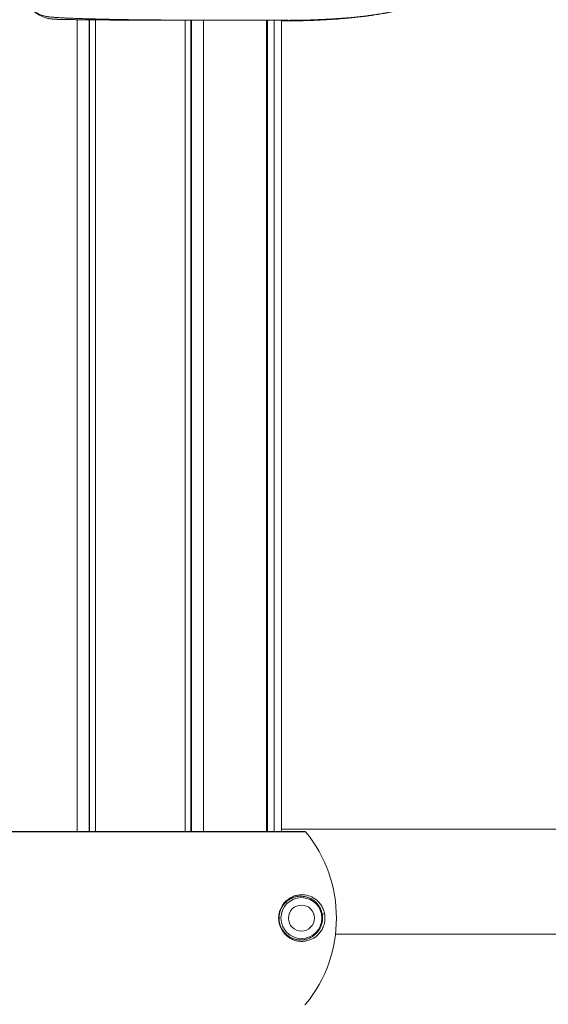
# Model space of a CAD drawing. Units: millimetres. Extents: x 17861 to 27041, y -5388 to -2718.
# Drawn here: x 19178 to 19391, y -4406 to -4009 of the extents above; entities that cross this region are included whole.
import ezdxf

# ---------------------------------------------------------------- set-up
doc = ezdxf.new("R2010")
doc.units = ezdxf.units.MM
doc.header["$MEASUREMENT"] = 0
doc.styles.get("Standard").update_dxf_attribs({"font": 'arial.ttf'})
doc.dimstyles.new('ISO-25', dxfattribs={"dimtxt": 125, "dimasz": 100, "dimexe": 1.25, "dimexo": 0.625, "dimtad": 1, "dimtxsty": 'Standard', "dimcen": 2.5, "dimadec": 0, "dimazin": 0, "dimtfac": 1, "dimtmove": 0, "dimatfit": 3, "dimfxl": 1, "dimarcsym": 0})

# ---------------------------------------------------------------- blocks, each defined once
blk = doc.blocks.new('*D14')
at = {"color": 0, "lineweight": -2, "transparency": 16777216}
for p, q in [((18191.02, -3132.01), (18129.77, -3132.01)), ((18131.02, -3222.01), (18131.02, -5237.83)), ((18191.02, -5327.83), (18129.77, -5327.83))]:
    blk.add_line(p, q, dxfattribs=at)
at = {"color": 0, "transparency": 16777216}
for points in [[(18116.02, -3222.01), (18146.02, -3222.01), (18131.02, -3132.01)], [(18116.02, -5237.83), (18146.02, -5237.83), (18131.02, -5327.83)]]:
    blk.add_solid(points, dxfattribs=at)
at = {"layer": 'Defpoints', "color": 0, "transparency": 16777216}
for p in [(19176.32, -3132.01), (18131.02, -5327.83), (19182.28, -5327.83)]:
    blk.add_point(p, dxfattribs=at)
at = {"color": 0, "transparency": 16777216, "insert": (17979.11, -4229.92), "char_height": 180, "attachment_point": 5, "rotation": 90}
blk.add_mtext('220', dxfattribs=at)
blk = doc.blocks.new('*D17')
at = {"color": 0, "lineweight": -2, "transparency": 16777216}
for p, q in [((22014.84, -4388.04), (22076.09, -4388.04)), ((22074.84, -4478.04), (22074.84, -5298.04)), ((22014.84, -5388.04), (22076.09, -5388.04))]:
    blk.add_line(p, q, dxfattribs=at)
at = {"color": 0, "transparency": 16777216}
for points in [[(22059.84, -4478.04), (22089.84, -4478.04), (22074.84, -4388.04)], [(22059.84, -5298.04), (22089.84, -5298.04), (22074.84, -5388.04)]]:
    blk.add_solid(points, dxfattribs=at)
at = {"layer": 'Defpoints', "color": 0, "transparency": 16777216}
for p in [(19185.35, -4388.04), (19245.11, -5388.04), (22074.84, -5388.04)]:
    blk.add_point(p, dxfattribs=at)
at = {"color": 0, "transparency": 16777216, "insert": (22226.74, -4888.04), "char_height": 180, "attachment_point": 5, "rotation": 90}
blk.add_mtext('100', dxfattribs=at)

msp = doc.modelspace()

# ---------------------------------------------------------------- linework, layer by layer
at = {"color": 0, "linetype": 'Continuous', "lineweight": 0, "extrusion": (0, 1, 0)}
for p, q in [((19201.332, -4008.659), (19201.332, -4336.426)), ((19206.129, -4008.71), (19206.129, -4336.426)), ((19206.324, -4008.712), (19206.324, -4336.426)), ((19208.715, -4008.725), (19208.715, -4008.725)), ((19208.715, -4008.735), (19208.715, -4336.426)), ((19244.851, -4008.821), (19244.851, -4008.821)), ((19244.851, -4008.876), (19244.851, -4336.426)), ((19247.241, -4008.867), (19247.241, -4008.867)), ((19247.241, -4008.876), (19247.241, -4336.426)), ((19247.437, -4008.867), (19247.437, -4008.867)), ((19247.437, -4008.876), (19247.437, -4336.426)), ((19252.233, -4008.865), (19252.233, -4008.865)), ((19252.233, -4008.876), (19252.233, -4336.426)), ((19277.785, -4008.79), (19277.785, -4008.79)), ((19277.785, -4008.81), (19277.785, -4336.426)), ((19278.154, -4008.793), (19278.154, -4008.793)), ((19278.154, -4008.813), (19278.154, -4336.426)), ((19280.843, -4008.843), (19280.843, -4336.426)), ((19283.783, -4008.883), (19283.783, -4008.883)), ((19283.783, -4008.885), (19283.783, -4336.426)), ((19160.124, -4336.61), (19293.522, -4336.61)), ((19293.134, -4336.426), (19160.511, -4336.426)), ((19283.783, -4335.554), (19599.754, -4335.554)), ((19283.783, -4367.326), (19283.783, -4367.326)), ((19305.556, -4377.954), (20848.09, -4377.954))]:
    msp.add_line(p, q, dxfattribs=at)
at = {"color": 0, "linetype": 'Continuous', "lineweight": 0, "extrusion": (0, 0, -1)}
msp.add_circle((-19291.823, -4371.426), 8.25, dxfattribs=at)
at = {"color": 0, "linetype": 'Continuous', "lineweight": 0}
msp.add_circle((19291.823, -4371.426), 5.25, dxfattribs=at)
at = {"color": 0, "linetype": 'Continuous', "lineweight": 0, "extrusion": (0, 0, -1)}
for centre, radius, start, end in [((-19293.134, -4336.926), 0.5, 90, 140.72616), ((-19286.801, -4362.491), 1, 219.5178, 219.71694), ((-19286.801, -4380.362), 1, 140.27694, 140.30708)]:
    msp.add_arc(centre, radius, start, end, dxfattribs=at)
at = {"color": 0, "linetype": 'Continuous', "lineweight": 0}
for centre, radius, start, end in [((19293.134, -4336.926), 0.5, 39.27384, 90), ((19250.944, -4371.426), 55, 320.72616, 39.27384), ((19250.944, -4371.426), 55, 320.72616, 39.27384), ((19291.823, -4371.426), 9.25, 141.31205, 141.32211), ((19293.134, -4405.926), 0.5, 270, 320.72616)]:
    msp.add_arc(centre, radius, start, end, dxfattribs=at)
at = {"color": 0, "linetype": 'Continuous', "lineweight": 0, "extrusion": (0, 0, -1)}
for centre, major_axis, ratio, start_param, end_param in [((19263.012, -4006.863), (0.004, -2), 0.596212, -0.132592, -0.000001), ((19263.012, -4006.863), (0.161, -1.982), 0.0000091, -0.0000013, 0.0000589), ((19282.459, -4373.277), (0.49, 0.099), 0.2386578, 0.0179727, 0.81376)]:
    msp.add_ellipse(centre, major_axis=major_axis, ratio=ratio, start_param=start_param, end_param=end_param, dxfattribs=at)
at = {"color": 0, "linetype": 'Continuous', "lineweight": 0}
for centre, major_axis, ratio, start_param, end_param in [((19285.66, -4007.148), (-0.006, -2), 0.9971302, 0, 0.0085759), ((19286.666, -4006.912), (-0.006, -2), 0.9971302, 0, 0.0085759), ((19300.674, -4369.568), (-0.49, -0.099), 0.4071796, 0.0191093, 2.7580538), ((19291.823, -4371.426), (5.784, -7.219), 1, -1.5707963, -1.5701166)]:
    msp.add_ellipse(centre, major_axis=major_axis, ratio=ratio, start_param=start_param, end_param=end_param, dxfattribs=at)
for points, knots in [([(19286.677, -4008.912), (19287.324, -4008.909), (19287.97, -4008.904), (19288.616, -4008.897), (19288.772, -4008.895), (19288.928, -4008.893), (19289.084, -4008.892), (19289.927, -4008.882), (19290.77, -4008.869), (19291.612, -4008.853), (19292.455, -4008.837), (19293.297, -4008.818), (19294.139, -4008.796), (19294.56, -4008.785), (19294.981, -4008.773), (19295.401, -4008.76), (19295.822, -4008.747), (19296.243, -4008.733), (19296.663, -4008.719), (19297.192, -4008.701), (19297.721, -4008.681), (19298.249, -4008.66), (19298.561, -4008.648), (19298.873, -4008.635), (19299.185, -4008.622), (19300.026, -4008.586), (19300.867, -4008.546), (19301.707, -4008.503), (19302.127, -4008.481), (19302.547, -4008.458), (19302.967, -4008.434), (19303.388, -4008.411), (19303.808, -4008.386), (19304.228, -4008.36), (19304.265, -4008.358), (19304.302, -4008.356), (19304.34, -4008.353), (19304.948, -4008.316), (19305.557, -4008.276), (19306.165, -4008.234), (19306.36, -4008.221), (19306.554, -4008.207), (19306.749, -4008.193), (19307.589, -4008.133), (19308.429, -4008.069), (19309.269, -4008), (19310.109, -4007.931), (19310.948, -4007.857), (19311.788, -4007.778), (19312.235, -4007.737), (19312.682, -4007.693), (19313.129, -4007.649), (19313.522, -4007.609), (19313.915, -4007.569), (19314.307, -4007.528), (19315.148, -4007.439), (19315.989, -4007.345), (19316.828, -4007.245), (19317.249, -4007.195), (19317.669, -4007.143), (19318.089, -4007.09), (19318.29, -4007.065), (19318.491, -4007.039), (19318.692, -4007.013), (19318.911, -4006.985), (19319.13, -4006.956), (19319.349, -4006.927), (19320.194, -4006.814), (19321.039, -4006.695), (19321.883, -4006.569), (19322.714, -4006.446), (19323.545, -4006.316), (19324.374, -4006.18), (19324.792, -4006.112), (19325.21, -4006.041), (19325.628, -4005.969), (19325.833, -4005.934), (19326.038, -4005.898), (19326.243, -4005.862), (19326.457, -4005.824), (19326.671, -4005.786), (19326.884, -4005.747), (19327.724, -4005.595), (19328.563, -4005.433), (19329.401, -4005.261), (19329.797, -4005.179), (19330.193, -4005.095), (19330.589, -4005.008), (19330.613, -4005.003), (19330.636, -4004.998), (19330.66, -4004.993), (19331.081, -4004.9), (19331.502, -4004.804), (19331.922, -4004.704), (19332.2, -4004.638), (19332.477, -4004.57), (19332.754, -4004.5), (19333.323, -4004.357), (19333.891, -4004.206), (19334.455, -4004.046), (19334.605, -4004.003), (19334.754, -4003.96), (19334.904, -4003.916), (19335.603, -4003.711), (19336.299, -4003.49), (19336.985, -4003.255), (19337.692, -4003.012), (19338.391, -4002.755), (19339.085, -4002.482), (19339.212, -4002.432), (19339.339, -4002.382), (19339.466, -4002.331), (19340.702, -4001.835), (19341.919, -4001.296), (19343.119, -4000.715), (19343.497, -4000.532), (19343.875, -4000.344), (19344.25, -4000.153), (19345.029, -3999.755), (19345.801, -3999.34), (19346.56, -3998.91), (19346.713, -3998.824), (19346.865, -3998.736), (19347.018, -3998.648), (19347.19, -3998.549), (19347.362, -3998.448), (19347.533, -3998.346)], [0, 0, 0, 0, 0.001931615, 0.001931615, 0.001931615, 0.002397429, 0.002397429, 0.002397429, 0.004917859, 0.004917859, 0.004917859, 0.007437536, 0.007437536, 0.007437536, 0.008697295, 0.008697295, 0.008697295, 0.009957109, 0.009957109, 0.009957109, 0.011541923, 0.011541923, 0.011541923, 0.012477227, 0.012477227, 0.012477227, 0.01499854, 0.01499854, 0.01499854, 0.016259849, 0.016259849, 0.016259849, 0.017521702, 0.017521702, 0.017521702, 0.017633445, 0.017633445, 0.017633445, 0.019461474, 0.019461474, 0.019461474, 0.020046625, 0.020046625, 0.020046625, 0.022573164, 0.022573164, 0.022573164, 0.025102108, 0.025102108, 0.025102108, 0.026450168, 0.026450168, 0.026450168, 0.027634457, 0.027634457, 0.027634457, 0.030171167, 0.030171167, 0.030171167, 0.031440469, 0.031440469, 0.031440469, 0.032048458, 0.032048458, 0.032048458, 0.032709944, 0.032709944, 0.032709944, 0.035266891, 0.035266891, 0.035266891, 0.037783563, 0.037783563, 0.037783563, 0.039052666, 0.039052666, 0.039052666, 0.039675252, 0.039675252, 0.039675252, 0.040324529, 0.040324529, 0.040324529, 0.042875764, 0.042875764, 0.042875764, 0.044083613, 0.044083613, 0.044083613, 0.044155504, 0.044155504, 0.044155504, 0.045439961, 0.045439961, 0.045439961, 0.046287794, 0.046287794, 0.046287794, 0.048028964, 0.048028964, 0.048028964, 0.048491975, 0.048491975, 0.048491975, 0.050662794, 0.050662794, 0.050662794, 0.052900336, 0.052900336, 0.052900336, 0.053309378, 0.053309378, 0.053309378, 0.057308697, 0.057308697, 0.057308697, 0.058571713, 0.058571713, 0.058571713, 0.061191072, 0.061191072, 0.061191072, 0.061717059, 0.061717059, 0.061717059, 0.062311704, 0.062311704, 0.062311704, 0.062311704]), ([(19263.173, -4008.845), (19262.942, -4008.845), (19262.71, -4008.845), (19262.476, -4008.845), (19261.75, -4008.845), (19261.009, -4008.845), (19260.262, -4008.844), (19259.507, -4008.844), (19258.746, -4008.844), (19257.978, -4008.843), (19257.206, -4008.843), (19256.425, -4008.842), (19255.632, -4008.842), (19254.84, -4008.841), (19254.037, -4008.84), (19253.221, -4008.839), (19253.211, -4008.839), (19253.201, -4008.839), (19253.19, -4008.839), (19252.31, -4008.838), (19251.418, -4008.836), (19250.514, -4008.834), (19249.764, -4008.833), (19249.005, -4008.832), (19248.24, -4008.83), (19248.082, -4008.829), (19247.924, -4008.829), (19247.766, -4008.829), (19245.914, -4008.824), (19244.042, -4008.819), (19242.151, -4008.812), (19240.698, -4008.806), (19239.235, -4008.8), (19237.761, -4008.792), (19236.866, -4008.787), (19235.966, -4008.782), (19235.061, -4008.776), (19234.158, -4008.77), (19233.25, -4008.764), (19232.339, -4008.757), (19231.753, -4008.752), (19231.167, -4008.748), (19230.578, -4008.742), (19230.256, -4008.74), (19229.933, -4008.737), (19229.611, -4008.734), (19228.948, -4008.727), (19228.282, -4008.721), (19227.62, -4008.714), (19227.362, -4008.711), (19227.105, -4008.708), (19226.848, -4008.705), (19226.119, -4008.697), (19225.395, -4008.688), (19224.671, -4008.679), (19224.467, -4008.676), (19224.263, -4008.674), (19224.059, -4008.671), (19223.127, -4008.659), (19222.198, -4008.645), (19221.27, -4008.631), (19220.451, -4008.618), (19219.633, -4008.605), (19218.817, -4008.591), (19218.707, -4008.589), (19218.597, -4008.587), (19218.487, -4008.585), (19217.561, -4008.569), (19216.637, -4008.551), (19215.715, -4008.533), (19214.815, -4008.515), (19213.918, -4008.496), (19213.023, -4008.476), (19213.002, -4008.475), (19212.981, -4008.475), (19212.96, -4008.475), (19212.047, -4008.454), (19211.136, -4008.433), (19210.227, -4008.411), (19210.201, -4008.41), (19210.175, -4008.409), (19210.149, -4008.409), (19209.194, -4008.385), (19208.242, -4008.36), (19207.301, -4008.335), (19206.481, -4008.312), (19205.667, -4008.289), (19204.861, -4008.265), (19203.978, -4008.239), (19203.104, -4008.212), (19202.239, -4008.184), (19202.085, -4008.18), (19201.932, -4008.175), (19201.778, -4008.17), (19201.5, -4008.161), (19201.223, -4008.152), (19200.946, -4008.143), (19200.517, -4008.129), (19200.091, -4008.115), (19199.666, -4008.1), (19199.24, -4008.085), (19198.816, -4008.07), (19198.395, -4008.054), (19198.184, -4008.046), (19197.974, -4008.038), (19197.764, -4008.029), (19197.555, -4008.021), (19197.345, -4008.012), (19197.137, -4008.003), (19196.919, -4007.994), (19196.702, -4007.984), (19196.485, -4007.974), (19196.286, -4007.965), (19196.086, -4007.955), (19195.887, -4007.945), (19195.473, -4007.924), (19195.06, -4007.902), (19194.65, -4007.879), (19194.405, -4007.864), (19194.16, -4007.85), (19193.915, -4007.834), (19193.752, -4007.824), (19193.589, -4007.814), (19193.427, -4007.803), (19193.168, -4007.786), (19192.909, -4007.768), (19192.653, -4007.749), (19192.507, -4007.739), (19192.361, -4007.728), (19192.216, -4007.717), (19192.012, -4007.702), (19191.813, -4007.687), (19191.612, -4007.671), (19191.546, -4007.666), (19191.481, -4007.661), (19191.415, -4007.656), (19191.268, -4007.644), (19191.123, -4007.631), (19190.98, -4007.618), (19190.761, -4007.598), (19190.542, -4007.576), (19190.331, -4007.552), (19190.3, -4007.549), (19190.268, -4007.545), (19190.237, -4007.541), (19190.059, -4007.521), (19189.885, -4007.499), (19189.714, -4007.477), (19189.524, -4007.451), (19189.338, -4007.425), (19189.154, -4007.395), (19188.958, -4007.364), (19188.766, -4007.33), (19188.576, -4007.292), (19188.427, -4007.263), (19188.28, -4007.231), (19188.134, -4007.195), (19187.921, -4007.144), (19187.711, -4007.087), (19187.501, -4007.023), (19187.381, -4006.986), (19187.262, -4006.947), (19187.143, -4006.906), (19186.816, -4006.794), (19186.494, -4006.667), (19186.178, -4006.526), (19185.951, -4006.425), (19185.728, -4006.317), (19185.508, -4006.203), (19185.422, -4006.158), (19185.336, -4006.111), (19185.251, -4006.064), (19184.994, -4005.922), (19184.742, -4005.771), (19184.494, -4005.609), (19184.16, -4005.392), (19183.834, -4005.158), (19183.515, -4004.906), (19183.031, -4004.524), (19182.566, -4004.104), (19182.118, -4003.647), (19182.051, -4003.578), (19181.984, -4003.509), (19181.918, -4003.439), (19181.788, -4003.301), (19181.659, -4003.161), (19181.532, -4003.017), (19181.48, -4002.958), (19181.428, -4002.899), (19181.376, -4002.839), (19181.307, -4002.759), (19181.239, -4002.678), (19181.171, -4002.596), (19181.056, -4002.458), (19180.942, -4002.316), (19180.828, -4002.171), (19180.822, -4002.163), (19180.816, -4002.155), (19180.809, -4002.148), (19180.763, -4002.088), (19180.716, -4002.027), (19180.669, -4001.966), (19180.656, -4001.948), (19180.643, -4001.931), (19180.63, -4001.914), (19180.57, -4001.835), (19180.511, -4001.754), (19180.449, -4001.67)], [0.042540817, 0.042540817, 0.042540817, 0.042540817, 0.043418857, 0.043418857, 0.043418857, 0.046139831, 0.046139831, 0.046139831, 0.048890226, 0.048890226, 0.048890226, 0.051653546, 0.051653546, 0.051653546, 0.054412511, 0.054412511, 0.054412511, 0.054447642, 0.054447642, 0.054447642, 0.057424349, 0.057424349, 0.057424349, 0.059892041, 0.059892041, 0.059892041, 0.060401055, 0.060401055, 0.060401055, 0.066354468, 0.066354468, 0.066354468, 0.07093054, 0.07093054, 0.07093054, 0.07370866, 0.07370866, 0.07370866, 0.076479496, 0.076479496, 0.076479496, 0.078261294, 0.078261294, 0.078261294, 0.079236339, 0.079236339, 0.079236339, 0.081238, 0.081238, 0.081238, 0.082014966, 0.082014966, 0.082014966, 0.084214706, 0.084214706, 0.084214706, 0.084833628, 0.084833628, 0.084833628, 0.087665443, 0.087665443, 0.087665443, 0.090168119, 0.090168119, 0.090168119, 0.09050536, 0.09050536, 0.09050536, 0.093347014, 0.093347014, 0.093347014, 0.096121532, 0.096121532, 0.096121532, 0.096186099, 0.096186099, 0.096186099, 0.099016815, 0.099016815, 0.099016815, 0.099098238, 0.099098238, 0.099098238, 0.102074945, 0.102074945, 0.102074945, 0.104673905, 0.104673905, 0.104673905, 0.107521403, 0.107521403, 0.107521403, 0.108028357, 0.108028357, 0.108028357, 0.108947731, 0.108947731, 0.108947731, 0.110375291, 0.110375291, 0.110375291, 0.111804502, 0.111804502, 0.111804502, 0.112519869, 0.112519869, 0.112519869, 0.113235818, 0.113235818, 0.113235818, 0.11398177, 0.11398177, 0.11398177, 0.114669037, 0.114669037, 0.114669037, 0.116100405, 0.116100405, 0.116100405, 0.116958477, 0.116958477, 0.116958477, 0.117530774, 0.117530774, 0.117530774, 0.11844683, 0.11844683, 0.11844683, 0.118966566, 0.118966566, 0.118966566, 0.119696021, 0.119696021, 0.119696021, 0.119935183, 0.119935183, 0.119935183, 0.120474198, 0.120474198, 0.120474198, 0.12129995, 0.12129995, 0.12129995, 0.121423536, 0.121423536, 0.121423536, 0.122127505, 0.122127505, 0.122127505, 0.122911889, 0.122911889, 0.122911889, 0.123748769, 0.123748769, 0.123748769, 0.124400243, 0.124400243, 0.124400243, 0.125345329, 0.125345329, 0.125345329, 0.125888596, 0.125888596, 0.125888596, 0.127376949, 0.127376949, 0.127376949, 0.128445585, 0.128445585, 0.128445585, 0.128865302, 0.128865302, 0.128865302, 0.13013267, 0.13013267, 0.13013267, 0.131842009, 0.131842009, 0.131842009, 0.134430989, 0.134430989, 0.134430989, 0.134818715, 0.134818715, 0.134818715, 0.135578215, 0.135578215, 0.135578215, 0.135891037, 0.135891037, 0.135891037, 0.136307068, 0.136307068, 0.136307068, 0.137013137, 0.137013137, 0.137013137, 0.137051245, 0.137051245, 0.137051245, 0.137341844, 0.137341844, 0.137341844, 0.137423333, 0.137423333, 0.137423333, 0.137795421, 0.137795421, 0.137795421, 0.137795421]), ([(19263.016, -4008.863), (19261.182, -4008.866), (19259.265, -4008.87), (19255.281, -4008.874), (19253.205, -4008.875), (19248.952, -4008.877), (19246.767, -4008.877), (19242.329, -4008.875), (19240.067, -4008.873), (19235.505, -4008.867), (19233.197, -4008.863), (19228.574, -4008.851), (19226.252, -4008.843), (19221.634, -4008.824), (19219.329, -4008.812), (19214.776, -4008.784), (19212.52, -4008.767), (19208.099, -4008.73), (19205.927, -4008.709), (19201.7, -4008.664), (19199.638, -4008.641), (19195.644, -4008.577), (19193.742, -4008.592), (19190.119, -4008.336), (19188.398, -4007.931), (19185.869, -4006.745), (19184.928, -4006.156), (19183.148, -4004.766), (19182.307, -4003.951), (19181.446, -4002.952), (19181.354, -4002.843), (19181.262, -4002.732)], [0, 0, 0, 0, 6.8535111, 6.8535111, 13.7923129, 13.7923129, 20.7348462, 20.7348462, 27.6764454, 27.6764454, 34.6199648, 34.6199648, 41.5622839, 41.5622839, 48.5057894, 48.5057894, 55.4546265, 55.4546265, 62.3925364, 62.3925364, 69.3359604, 69.3359604, 76.3200363, 76.3200363, 82.5700013, 82.5700013, 86.6396212, 86.6396212, 90.9130879, 90.9130879, 91.4339736, 91.4339736, 91.4339736, 91.4339736]), ([(19285.671, -4009.148), (19286.318, -4009.144), (19286.964, -4009.139), (19287.61, -4009.132), (19287.766, -4009.131), (19287.922, -4009.129), (19288.078, -4009.127), (19288.921, -4009.117), (19289.764, -4009.104), (19290.607, -4009.088), (19291.449, -4009.072), (19292.291, -4009.053), (19293.133, -4009.031), (19293.554, -4009.02), (19293.975, -4009.008), (19294.395, -4008.995), (19294.816, -4008.983), (19295.237, -4008.969), (19295.657, -4008.955), (19296.186, -4008.936), (19296.715, -4008.917), (19297.244, -4008.896), (19297.556, -4008.884), (19297.868, -4008.871), (19298.179, -4008.857), (19299.02, -4008.821), (19299.861, -4008.782), (19300.701, -4008.738), (19301.121, -4008.716), (19301.541, -4008.694), (19301.961, -4008.67), (19302.382, -4008.646), (19302.802, -4008.621), (19303.222, -4008.596), (19303.259, -4008.593), (19303.297, -4008.591), (19303.334, -4008.589), (19303.942, -4008.551), (19304.551, -4008.512), (19305.159, -4008.47), (19305.354, -4008.456), (19305.548, -4008.442), (19305.743, -4008.429), (19306.583, -4008.368), (19307.423, -4008.304), (19308.263, -4008.235), (19309.103, -4008.166), (19309.943, -4008.092), (19310.782, -4008.014), (19311.229, -4007.972), (19311.676, -4007.929), (19312.124, -4007.884), (19312.516, -4007.845), (19312.909, -4007.805), (19313.302, -4007.763), (19314.142, -4007.674), (19314.983, -4007.58), (19315.823, -4007.48), (19316.243, -4007.43), (19316.663, -4007.379), (19317.083, -4007.326), (19317.284, -4007.301), (19317.485, -4007.275), (19317.686, -4007.249), (19317.905, -4007.22), (19318.124, -4007.192), (19318.343, -4007.162), (19319.188, -4007.049), (19320.033, -4006.93), (19320.877, -4006.805), (19321.708, -4006.681), (19322.539, -4006.551), (19323.368, -4006.416), (19323.786, -4006.347), (19324.204, -4006.277), (19324.622, -4006.205), (19324.827, -4006.17), (19325.032, -4006.134), (19325.237, -4006.098), (19325.451, -4006.06), (19325.665, -4006.022), (19325.878, -4005.983), (19326.718, -4005.83), (19327.557, -4005.669), (19328.395, -4005.496), (19328.791, -4005.415), (19329.187, -4005.331), (19329.583, -4005.244), (19329.607, -4005.239), (19329.63, -4005.233), (19329.654, -4005.228), (19330.075, -4005.135), (19330.496, -4005.039), (19330.916, -4004.939), (19330.997, -4004.92), (19331.079, -4004.901), (19331.16, -4004.881)], [0, 0, 0, 0, 0.001931615, 0.001931615, 0.001931615, 0.002397429, 0.002397429, 0.002397429, 0.004917859, 0.004917859, 0.004917859, 0.007437536, 0.007437536, 0.007437536, 0.008697295, 0.008697295, 0.008697295, 0.009957109, 0.009957109, 0.009957109, 0.011541923, 0.011541923, 0.011541923, 0.012477227, 0.012477227, 0.012477227, 0.01499854, 0.01499854, 0.01499854, 0.016259849, 0.016259849, 0.016259849, 0.017521702, 0.017521702, 0.017521702, 0.017633445, 0.017633445, 0.017633445, 0.019461474, 0.019461474, 0.019461474, 0.020046625, 0.020046625, 0.020046625, 0.022573164, 0.022573164, 0.022573164, 0.025102108, 0.025102108, 0.025102108, 0.026450168, 0.026450168, 0.026450168, 0.027634457, 0.027634457, 0.027634457, 0.030171167, 0.030171167, 0.030171167, 0.031440469, 0.031440469, 0.031440469, 0.032048458, 0.032048458, 0.032048458, 0.032709944, 0.032709944, 0.032709944, 0.035266891, 0.035266891, 0.035266891, 0.037783563, 0.037783563, 0.037783563, 0.039052666, 0.039052666, 0.039052666, 0.039675252, 0.039675252, 0.039675252, 0.040324529, 0.040324529, 0.040324529, 0.042875764, 0.042875764, 0.042875764, 0.044083613, 0.044083613, 0.044083613, 0.044155504, 0.044155504, 0.044155504, 0.045439961, 0.045439961, 0.045439961, 0.045687978, 0.045687978, 0.045687978, 0.045687978]), ([(19188.51, -4007.838), (19188.57, -4007.857), (19188.631, -4007.876), (19188.692, -4007.894), (19188.913, -4007.96), (19189.138, -4008.02), (19189.365, -4008.074), (19189.516, -4008.11), (19189.668, -4008.143), (19189.821, -4008.173), (19190.088, -4008.226), (19190.36, -4008.272), (19190.633, -4008.31), (19190.754, -4008.327), (19190.874, -4008.343), (19190.995, -4008.357), (19191.294, -4008.392), (19191.592, -4008.419), (19191.891, -4008.439), (19191.987, -4008.446), (19192.082, -4008.451), (19192.178, -4008.456), (19192.286, -4008.462), (19192.395, -4008.467), (19192.504, -4008.471), (19192.702, -4008.479), (19192.899, -4008.485), (19193.097, -4008.491), (19193.183, -4008.493), (19193.269, -4008.496), (19193.356, -4008.498), (19193.659, -4008.506), (19193.962, -4008.514), (19194.268, -4008.522), (19194.758, -4008.535), (19195.253, -4008.546), (19195.752, -4008.557), (19196.052, -4008.564), (19196.353, -4008.57), (19196.656, -4008.576), (19197.171, -4008.585), (19197.689, -4008.594), (19198.212, -4008.603), (19198.509, -4008.607), (19198.807, -4008.612), (19199.106, -4008.616), (19200.484, -4008.636), (19201.892, -4008.653), (19203.33, -4008.669), (19203.616, -4008.673), (19203.903, -4008.676), (19204.191, -4008.679), (19204.786, -4008.686), (19205.386, -4008.692), (19205.991, -4008.698), (19206.27, -4008.701), (19206.55, -4008.704), (19206.83, -4008.707), (19207.45, -4008.713), (19208.073, -4008.719), (19208.699, -4008.725), (19208.967, -4008.728), (19209.236, -4008.73), (19209.506, -4008.732), (19212.88, -4008.763), (19216.323, -4008.787), (19219.837, -4008.806), (19220.058, -4008.808), (19220.279, -4008.809), (19220.5, -4008.81), (19221.23, -4008.814), (19221.963, -4008.817), (19222.699, -4008.821), (19222.906, -4008.822), (19223.114, -4008.823), (19223.323, -4008.824), (19224.076, -4008.827), (19224.829, -4008.83), (19225.58, -4008.833), (19225.773, -4008.834), (19225.965, -4008.834), (19226.157, -4008.835), (19227.881, -4008.841), (19229.598, -4008.847), (19231.307, -4008.851), (19231.467, -4008.851), (19231.627, -4008.851), (19231.787, -4008.852), (19235.425, -4008.86), (19239.031, -4008.864), (19242.604, -4008.866), (19242.701, -4008.866), (19242.797, -4008.866), (19242.894, -4008.866), (19243.73, -4008.867), (19244.561, -4008.867), (19245.382, -4008.867), (19245.463, -4008.867), (19245.543, -4008.867), (19245.623, -4008.867), (19246.458, -4008.867), (19247.284, -4008.867), (19248.101, -4008.867), (19248.167, -4008.867), (19248.232, -4008.867), (19248.297, -4008.867), (19250.022, -4008.866), (19251.709, -4008.866), (19253.361, -4008.864), (19253.4, -4008.864), (19253.44, -4008.864), (19253.479, -4008.864), (19255.152, -4008.862), (19256.788, -4008.86), (19258.386, -4008.857), (19258.404, -4008.857), (19258.423, -4008.857), (19258.442, -4008.857), (19259.252, -4008.855), (19260.05, -4008.853), (19260.841, -4008.851), (19261.626, -4008.849), (19262.404, -4008.847), (19263.169, -4008.845)], [0.011298051, 0.011298051, 0.011298051, 0.011298051, 0.011536056, 0.011536056, 0.011536056, 0.012404165, 0.012404165, 0.012404165, 0.012978062, 0.012978062, 0.012978062, 0.013979358, 0.013979358, 0.013979358, 0.014420069, 0.014420069, 0.014420069, 0.015512723, 0.015512723, 0.015512723, 0.015862076, 0.015862076, 0.015862076, 0.016260933, 0.016260933, 0.016260933, 0.016987354, 0.016987354, 0.016987354, 0.017304083, 0.017304083, 0.017304083, 0.018411975, 0.018411975, 0.018411975, 0.020188097, 0.020188097, 0.020188097, 0.021257499, 0.021257499, 0.021257499, 0.023072111, 0.023072111, 0.023072111, 0.024101678, 0.024101678, 0.024101678, 0.028840139, 0.028840139, 0.028840139, 0.029781779, 0.029781779, 0.029781779, 0.031724153, 0.031724153, 0.031724153, 0.032621386, 0.032621386, 0.032621386, 0.034608167, 0.034608167, 0.034608167, 0.035461361, 0.035461361, 0.035461361, 0.046144222, 0.046144222, 0.046144222, 0.046814867, 0.046814867, 0.046814867, 0.049028236, 0.049028236, 0.049028236, 0.049652943, 0.049652943, 0.049652943, 0.05191225, 0.05191225, 0.05191225, 0.052491055, 0.052491055, 0.052491055, 0.057680278, 0.057680278, 0.057680278, 0.058165867, 0.058165867, 0.058165867, 0.069216333, 0.069216333, 0.069216333, 0.069514744, 0.069514744, 0.069514744, 0.072100347, 0.072100347, 0.072100347, 0.072353478, 0.072353478, 0.072353478, 0.074984361, 0.074984361, 0.074984361, 0.075194537, 0.075194537, 0.075194537, 0.080752389, 0.080752389, 0.080752389, 0.080884593, 0.080884593, 0.080884593, 0.086520416, 0.086520416, 0.086520416, 0.086586404, 0.086586404, 0.086586404, 0.089445765, 0.089445765, 0.089445765, 0.092283261, 0.092283261, 0.092283261, 0.092283261]), ([(19286.66, -4008.912), (19286.467, -4008.912), (19286.135, -4008.909), (19285.189, -4008.901), (19284.587, -4008.895), (19283.127, -4008.877), (19282.27, -4008.864), (19280.313, -4008.835), (19279.208, -4008.82), (19277.377, -4008.808), (19276.736, -4008.805), (19274.741, -4008.807), (19273.298, -4008.82), (19270.236, -4008.841), (19268.623, -4008.847), (19265.67, -4008.856), (19264.364, -4008.86), (19263.016, -4008.863)], [0, 0, 0, 0, 7.2655004, 7.2655004, 14.2842576, 14.2842576, 21.2274572, 21.2274572, 28.2121965, 28.2121965, 31.717928, 31.717928, 38.6550629, 38.6550629, 45.4462237, 45.4462237, 50.4810252, 50.4810252, 50.4810252, 50.4810252]), ([(19263.173, -4008.845), (19264.881, -4008.842), (19266.508, -4008.836), (19268.057, -4008.831), (19268.061, -4008.831), (19268.065, -4008.831), (19268.069, -4008.831), (19268.457, -4008.829), (19268.841, -4008.828), (19269.22, -4008.826), (19269.599, -4008.825), (19269.973, -4008.822), (19270.342, -4008.82), (19271.071, -4008.816), (19271.783, -4008.811), (19272.477, -4008.805), (19272.485, -4008.805), (19272.493, -4008.805), (19272.502, -4008.805), (19273.192, -4008.798), (19273.863, -4008.792), (19274.51, -4008.788), (19274.519, -4008.788), (19274.528, -4008.788), (19274.537, -4008.788), (19275.183, -4008.784), (19275.807, -4008.782), (19276.401, -4008.783), (19276.41, -4008.783), (19276.418, -4008.783), (19276.427, -4008.783), (19277.621, -4008.785), (19278.698, -4008.798), (19279.674, -4008.814), (19279.682, -4008.814), (19279.69, -4008.814), (19279.697, -4008.814), (19280.671, -4008.83), (19281.546, -4008.847), (19282.33, -4008.86), (19282.337, -4008.861), (19282.344, -4008.861), (19282.351, -4008.861), (19282.739, -4008.867), (19283.104, -4008.873), (19283.445, -4008.878), (19283.452, -4008.878), (19283.458, -4008.878), (19283.464, -4008.878), (19283.805, -4008.883), (19284.122, -4008.888), (19284.412, -4008.891), (19284.418, -4008.891), (19284.423, -4008.891), (19284.429, -4008.891), (19285.017, -4008.899), (19285.499, -4008.903), (19285.875, -4008.907), (19286.25, -4008.91), (19286.518, -4008.912), (19286.677, -4008.912)], [0, 0, 0, 0, 0.006312554, 0.006312554, 0.006312554, 0.006328396, 0.006328396, 0.006328396, 0.007910639, 0.007910639, 0.007910639, 0.009494157, 0.009494157, 0.009494157, 0.012625108, 0.012625108, 0.012625108, 0.012662056, 0.012662056, 0.012662056, 0.015781385, 0.015781385, 0.015781385, 0.015824862, 0.015824862, 0.015824862, 0.018937662, 0.018937662, 0.018937662, 0.018981853, 0.018981853, 0.018981853, 0.025250216, 0.025250216, 0.025250216, 0.025299476, 0.025299476, 0.025299476, 0.031562771, 0.031562771, 0.031562771, 0.031618075, 0.031618075, 0.031618075, 0.034719048, 0.034719048, 0.034719048, 0.034776471, 0.034776471, 0.034776471, 0.037875325, 0.037875325, 0.037875325, 0.037932443, 0.037932443, 0.037932443, 0.044225573, 0.044225573, 0.044225573, 0.050500433, 0.050500433, 0.050500433, 0.050500433]), ([(19286.66, -4008.912), (19286.467, -4008.912), (19286.135, -4008.909), (19285.189, -4008.901), (19284.587, -4008.895), (19283.83, -4008.885), (19283.806, -4008.885), (19283.783, -4008.885)], [0, 0, 0, 0, 7.2641816, 7.2641816, 14.2825933, 14.2825933, 14.5068853, 14.5068853, 14.5068853, 14.5068853]), ([(19283.783, -4009.131), (19284.211, -4009.136), (19284.573, -4009.14), (19284.869, -4009.142), (19285.244, -4009.145), (19285.512, -4009.147), (19285.671, -4009.148)], [0.039267988, 0.039267988, 0.039267988, 0.039267988, 0.044225573, 0.044225573, 0.044225573, 0.050500433, 0.050500433, 0.050500433, 0.050500433]), ([(19285.654, -4009.148), (19285.461, -4009.147), (19285.129, -4009.145), (19284.399, -4009.138), (19284.11, -4009.136), (19283.783, -4009.132)], [0, 0, 0, 0, 7.2641815, 7.2641815, 11.0279086, 11.0279086, 11.0279086, 11.0279086]), ([(19285.654, -4009.148), (19285.461, -4009.147), (19285.129, -4009.145), (19284.398, -4009.138), (19284.11, -4009.136), (19283.783, -4009.132)], [0, 0, 0, 0, 7.2655007, 7.2655007, 11.0279156, 11.0279156, 11.0279156, 11.0279156]), ([(19282.813, -4373.294), (19282.77, -4373.078), (19282.733, -4372.856), (19282.704, -4372.634), (19282.676, -4372.412), (19282.655, -4372.189), (19282.642, -4371.965), (19282.629, -4371.741), (19282.625, -4371.516), (19282.628, -4371.291), (19282.631, -4371.065), (19282.643, -4370.838), (19282.662, -4370.612), (19282.701, -4370.162), (19282.771, -4369.725), (19282.869, -4369.302), (19282.966, -4368.879), (19283.093, -4368.466), (19283.239, -4368.081), (19283.385, -4367.695), (19283.55, -4367.333), (19283.733, -4366.99), (19283.915, -4366.647), (19284.115, -4366.323), (19284.323, -4366.025), (19284.74, -4365.427), (19285.194, -4364.92), (19285.673, -4364.48), (19285.913, -4364.26), (19286.159, -4364.057), (19286.406, -4363.872), (19286.654, -4363.687), (19286.903, -4363.52), (19287.154, -4363.368), (19287.657, -4363.063), (19288.166, -4362.818), (19288.678, -4362.624), (19289.191, -4362.429), (19289.709, -4362.284), (19290.218, -4362.185), (19290.727, -4362.087), (19291.23, -4362.033), (19291.725, -4362.019), (19292.717, -4361.991), (19293.68, -4362.119), (19294.612, -4362.393), (19295.545, -4362.667), (19296.421, -4363.08), (19297.239, -4363.639), (19297.649, -4363.919), (19298.044, -4364.237), (19298.423, -4364.6), (19298.613, -4364.781), (19298.799, -4364.974), (19298.981, -4365.181), (19299.163, -4365.387), (19299.34, -4365.608), (19299.511, -4365.841), (19299.852, -4366.307), (19300.167, -4366.824), (19300.448, -4367.428), (19300.518, -4367.579), (19300.586, -4367.736), (19300.651, -4367.899), (19300.717, -4368.063), (19300.78, -4368.234), (19300.839, -4368.411), (19300.958, -4368.764), (19301.061, -4369.141), (19301.144, -4369.551)], [0.043059601, 0.043059601, 0.043059601, 0.043059601, 0.043741752, 0.043741752, 0.043741752, 0.044423903, 0.044423903, 0.044423903, 0.045106054, 0.045106054, 0.045106054, 0.045788205, 0.045788205, 0.045788205, 0.047152507, 0.047152507, 0.047152507, 0.048516809, 0.048516809, 0.048516809, 0.04988111, 0.04988111, 0.04988111, 0.051245412, 0.051245412, 0.051245412, 0.053974016, 0.053974016, 0.053974016, 0.055338318, 0.055338318, 0.055338318, 0.05670262, 0.05670262, 0.05670262, 0.059431223, 0.059431223, 0.059431223, 0.062159827, 0.062159827, 0.062159827, 0.064888431, 0.064888431, 0.064888431, 0.070345638, 0.070345638, 0.070345638, 0.075802845, 0.075802845, 0.075802845, 0.078531449, 0.078531449, 0.078531449, 0.079895751, 0.079895751, 0.079895751, 0.081260053, 0.081260053, 0.081260053, 0.083988657, 0.083988657, 0.083988657, 0.084670807, 0.084670807, 0.084670807, 0.085352958, 0.085352958, 0.085352958, 0.08671726, 0.08671726, 0.08671726, 0.08671726]), ([(19291.823, -4362.604), (19291.349, -4362.591), (19290.867, -4362.616), (19290.379, -4362.683), (19290.134, -4362.717), (19289.888, -4362.761), (19289.641, -4362.817), (19289.393, -4362.873), (19289.143, -4362.941), (19288.894, -4363.021), (19288.395, -4363.181), (19287.899, -4363.39), (19287.407, -4363.655), (19286.915, -4363.92), (19286.428, -4364.242), (19285.95, -4364.641), (19285.472, -4365.039), (19285.013, -4365.505), (19284.59, -4366.06), (19284.378, -4366.337), (19284.174, -4366.638), (19283.983, -4366.964), (19283.793, -4367.29), (19283.618, -4367.636), (19283.462, -4368.006), (19283.385, -4368.192), (19283.312, -4368.383), (19283.244, -4368.581), (19283.177, -4368.779), (19283.115, -4368.985), (19283.061, -4369.194), (19282.952, -4369.611), (19282.871, -4370.043), (19282.824, -4370.491), (19282.8, -4370.715), (19282.784, -4370.944), (19282.778, -4371.171), (19282.771, -4371.397), (19282.774, -4371.623), (19282.784, -4371.847), (19282.795, -4372.072), (19282.814, -4372.296), (19282.842, -4372.519), (19282.87, -4372.741), (19282.906, -4372.964), (19282.95, -4373.18)], [0.020956045, 0.020956045, 0.020956045, 0.020956045, 0.023706037, 0.023706037, 0.023706037, 0.025081033, 0.025081033, 0.025081033, 0.026456029, 0.026456029, 0.026456029, 0.029206021, 0.029206021, 0.029206021, 0.031956013, 0.031956013, 0.031956013, 0.034706004, 0.034706004, 0.034706004, 0.036081, 0.036081, 0.036081, 0.037455996, 0.037455996, 0.037455996, 0.038143494, 0.038143494, 0.038143494, 0.038830992, 0.038830992, 0.038830992, 0.040205988, 0.040205988, 0.040205988, 0.040893486, 0.040893486, 0.040893486, 0.041580984, 0.041580984, 0.041580984, 0.042268482, 0.042268482, 0.042268482, 0.04295598, 0.04295598, 0.04295598, 0.04295598]), ([(19300.185, -4369.671), (19300.109, -4369.293), (19300.015, -4368.952), (19299.91, -4368.633), (19299.804, -4368.314), (19299.686, -4368.017), (19299.559, -4367.739), (19299.304, -4367.181), (19299.021, -4366.707), (19298.717, -4366.281), (19298.565, -4366.068), (19298.407, -4365.867), (19298.245, -4365.677), (19298.084, -4365.487), (19297.918, -4365.31), (19297.75, -4365.143), (19297.413, -4364.808), (19297.063, -4364.515), (19296.7, -4364.253), (19295.975, -4363.731), (19295.202, -4363.338), (19294.381, -4363.061), (19293.971, -4362.922), (19293.549, -4362.814), (19293.123, -4362.738), (19292.696, -4362.661), (19292.262, -4362.616), (19291.823, -4362.604)], [0.000553472, 0.000553472, 0.000553472, 0.000553472, 0.001828633, 0.001828633, 0.001828633, 0.003103794, 0.003103794, 0.003103794, 0.005654116, 0.005654116, 0.005654116, 0.006929276, 0.006929276, 0.006929276, 0.008204437, 0.008204437, 0.008204437, 0.010754759, 0.010754759, 0.010754759, 0.015855402, 0.015855402, 0.015855402, 0.018405724, 0.018405724, 0.018405724, 0.020956045, 0.020956045, 0.020956045, 0.020956045]), ([(19301.144, -4369.551), (19301.227, -4369.961), (19301.286, -4370.398), (19301.313, -4370.848), (19301.327, -4371.074), (19301.333, -4371.304), (19301.33, -4371.529), (19301.328, -4371.755), (19301.317, -4371.979), (19301.299, -4372.2), (19301.281, -4372.422), (19301.255, -4372.643), (19301.223, -4372.856), (19301.19, -4373.068), (19301.152, -4373.272), (19301.108, -4373.471), (19301.021, -4373.868), (19300.911, -4374.242), (19300.79, -4374.586), (19300.669, -4374.929), (19300.535, -4375.246), (19300.391, -4375.544), (19300.248, -4375.842), (19300.093, -4376.122), (19299.934, -4376.382), (19299.614, -4376.903), (19299.269, -4377.353), (19298.905, -4377.758), (19298.722, -4377.96), (19298.535, -4378.15), (19298.343, -4378.33), (19298.15, -4378.509), (19297.953, -4378.678), (19297.751, -4378.837), (19297.349, -4379.154), (19296.934, -4379.429), (19296.506, -4379.666), (19295.651, -4380.141), (19294.748, -4380.471), (19293.797, -4380.66), (19293.559, -4380.707), (19293.318, -4380.745), (19293.074, -4380.774), (19292.831, -4380.803), (19292.584, -4380.822), (19292.337, -4380.831), (19291.842, -4380.85), (19291.342, -4380.829), (19290.838, -4380.766), (19290.334, -4380.703), (19289.826, -4380.599), (19289.315, -4380.445), (19289.059, -4380.369), (19288.802, -4380.28), (19288.545, -4380.177), (19288.288, -4380.075), (19288.029, -4379.959), (19287.773, -4379.829), (19287.261, -4379.569), (19286.756, -4379.255), (19286.265, -4378.873), (19285.773, -4378.491), (19285.289, -4378.036), (19284.843, -4377.506), (19284.62, -4377.241), (19284.406, -4376.957), (19284.202, -4376.65), (19283.998, -4376.343), (19283.804, -4376.011), (19283.627, -4375.658), (19283.451, -4375.306), (19283.292, -4374.935), (19283.155, -4374.541), (19283.017, -4374.147), (19282.9, -4373.727), (19282.813, -4373.294)], [0.08671726, 0.08671726, 0.08671726, 0.08671726, 0.088081105, 0.088081105, 0.088081105, 0.088763028, 0.088763028, 0.088763028, 0.08944495, 0.08944495, 0.08944495, 0.090126873, 0.090126873, 0.090126873, 0.090808795, 0.090808795, 0.090808795, 0.09217264, 0.09217264, 0.09217264, 0.093536485, 0.093536485, 0.093536485, 0.09490033, 0.09490033, 0.09490033, 0.09762802, 0.09762802, 0.09762802, 0.098991865, 0.098991865, 0.098991865, 0.10035571, 0.10035571, 0.10035571, 0.1030834, 0.1030834, 0.1030834, 0.10853878, 0.10853878, 0.10853878, 0.109902625, 0.109902625, 0.109902625, 0.11126647, 0.11126647, 0.11126647, 0.11399416, 0.11399416, 0.11399416, 0.11672185, 0.11672185, 0.11672185, 0.118085695, 0.118085695, 0.118085695, 0.11944954, 0.11944954, 0.11944954, 0.12217723, 0.12217723, 0.12217723, 0.12490492, 0.12490492, 0.12490492, 0.126268765, 0.126268765, 0.126268765, 0.12763261, 0.12763261, 0.12763261, 0.128996455, 0.128996455, 0.128996455, 0.1303603, 0.1303603, 0.1303603, 0.1303603]), ([(19282.95, -4373.18), (19283.023, -4373.542), (19283.118, -4373.893), (19283.229, -4374.224), (19283.339, -4374.556), (19283.465, -4374.869), (19283.605, -4375.168), (19283.744, -4375.466), (19283.898, -4375.751), (19284.06, -4376.017), (19284.222, -4376.284), (19284.391, -4376.531), (19284.567, -4376.764), (19284.744, -4376.996), (19284.926, -4377.214), (19285.114, -4377.417), (19285.302, -4377.621), (19285.497, -4377.813), (19285.693, -4377.99), (19286.087, -4378.344), (19286.49, -4378.644), (19286.899, -4378.901), (19287.308, -4379.159), (19287.724, -4379.374), (19288.141, -4379.551), (19288.559, -4379.729), (19288.974, -4379.868), (19289.386, -4379.974), (19290.211, -4380.187), (19291.024, -4380.271), (19291.823, -4380.249)], [0.04295598, 0.04295598, 0.04295598, 0.04295598, 0.044102841, 0.044102841, 0.044102841, 0.045249702, 0.045249702, 0.045249702, 0.046396563, 0.046396563, 0.046396563, 0.047543425, 0.047543425, 0.047543425, 0.048690286, 0.048690286, 0.048690286, 0.049837147, 0.049837147, 0.049837147, 0.052130869, 0.052130869, 0.052130869, 0.054424591, 0.054424591, 0.054424591, 0.056718313, 0.056718313, 0.056718313, 0.061305758, 0.061305758, 0.061305758, 0.061305758]), ([(19291.823, -4380.249), (19292.084, -4380.242), (19292.344, -4380.223), (19292.601, -4380.192), (19292.858, -4380.162), (19293.112, -4380.121), (19293.362, -4380.069), (19293.861, -4379.965), (19294.347, -4379.819), (19294.819, -4379.631), (19295.29, -4379.443), (19295.748, -4379.214), (19296.191, -4378.94), (19296.412, -4378.803), (19296.63, -4378.655), (19296.844, -4378.494), (19297.058, -4378.333), (19297.268, -4378.159), (19297.473, -4377.973), (19297.882, -4377.602), (19298.268, -4377.181), (19298.63, -4376.692), (19298.81, -4376.448), (19298.985, -4376.186), (19299.151, -4375.9), (19299.318, -4375.614), (19299.477, -4375.306), (19299.622, -4374.972), (19299.768, -4374.638), (19299.901, -4374.277), (19300.017, -4373.874), (19300.132, -4373.471), (19300.226, -4373.04), (19300.287, -4372.565), (19300.317, -4372.328), (19300.339, -4372.085), (19300.35, -4371.84), (19300.362, -4371.595), (19300.363, -4371.346), (19300.354, -4371.096), (19300.335, -4370.596), (19300.275, -4370.116), (19300.185, -4369.671)], [0.061305758, 0.061305758, 0.061305758, 0.061305758, 0.062807447, 0.062807447, 0.062807447, 0.064309137, 0.064309137, 0.064309137, 0.067312516, 0.067312516, 0.067312516, 0.070315895, 0.070315895, 0.070315895, 0.071817584, 0.071817584, 0.071817584, 0.073319274, 0.073319274, 0.073319274, 0.076322653, 0.076322653, 0.076322653, 0.077824342, 0.077824342, 0.077824342, 0.079326032, 0.079326032, 0.079326032, 0.080827721, 0.080827721, 0.080827721, 0.082329411, 0.082329411, 0.082329411, 0.083080255, 0.083080255, 0.083080255, 0.0838311, 0.0838311, 0.0838311, 0.08533279, 0.08533279, 0.08533279, 0.08533279])]:
    msp.add_open_spline(points, degree=3, knots=knots, dxfattribs=at)

# ---------------------------------------------------------------- dimensions: what is measured, and where the dimension line sits
for base, p1, p2, text, picture, middle in [((18131.017, -5327.826), (19176.322, -3132.009), (19182.283, -5327.826), '220', '*D14', (17979.114, -4229.918)), ((22074.841, -5388.04), (19185.348, -4388.04), (19245.114, -5388.04), '100', '*D17', (22226.744, -4888.04))]:
    dim = msp.add_linear_dim(base=base, p1=p1, p2=p2, angle=90, text=text, dimstyle='ISO-25', override={"dimtxt": 180, "dimasz": 90, "dimgap": 60, "dimtad": 2, "dimfxl": 60, "dimfxlon": 1})
    dim.commit()
    dim.dimension.update_dxf_attribs({"geometry": picture, "text_midpoint": middle})

doc.saveas('drawing.dxf')
